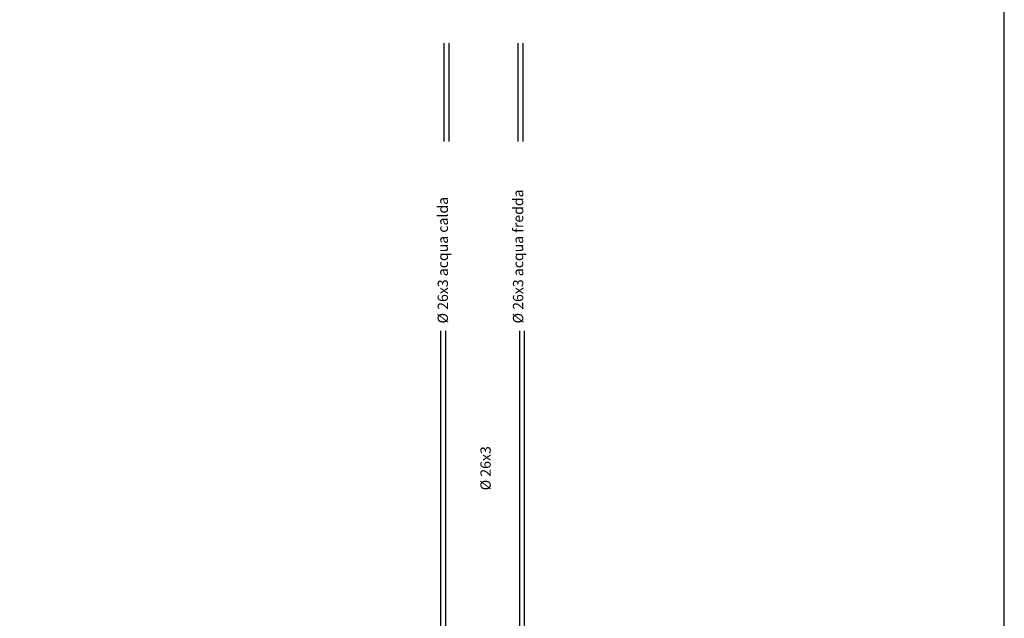
# Model space of a CAD drawing. Units: centimetres. Extents: x -847 to 900, y 15 to 490.
# Drawn here: x -201 to -187, y 104 to 112 of the extents above; entities that cross this region are included whole.
import ezdxf

# ---------------------------------------------------------------- set-up
doc = ezdxf.new("R2010")
doc.units = ezdxf.units.CM
doc.header["$LTSCALE"] = 0.7
doc.header["$MEASUREMENT"] = 0
doc.layers.get('0').update_dxf_attribs({"linetype": 'CONTINUOUS'})
doc.layers.add('I-SCHEMA', color=7, linetype='CONTINUOUS')
doc.layers.add('TESTI', color=2, linetype='CONTINUOUS')
doc.styles.add('TXT8', font='romans.shx')

msp = doc.modelspace()

# ---------------------------------------------------------------- linework, layer by layer
at = {"color": 5, "ltscale": 10}
msp.add_lwpolyline([(-218.07, 95.099), (-186.645, 95.099), (-186.645, 129.162), (-218.07, 129.162)], close=True, dxfattribs=at)
at = {"layer": 'I-SCHEMA', "color": 7, "linetype": 'Continuous', "ltscale": 10}
for p, q in [((-194.781, 112.15), (-194.781, 110.721)), ((-194.71, 112.15), (-194.71, 110.721)), ((-193.706, 112.15), (-193.706, 110.721)), ((-193.635, 112.15), (-193.635, 110.721)), ((-194.824, 97.002), (-194.824, 107.969)), ((-194.753, 96.928), (-194.753, 107.969)), ((-193.678, 101.15), (-193.678, 107.969)), ((-193.608, 101.15), (-193.608, 107.969))]:
    msp.add_line(p, q, dxfattribs=at)

# ---------------------------------------------------------------- texts
at = {"layer": 'TESTI', "color": 7, "linetype": 'Continuous', "ltscale": 10, "style": 'TXT8'}
for s, p in [('%%C 26x3 acqua fredda', (-193.628, 108.078)), ('%%C 26x3 acqua calda ', (-194.721, 108.078)), ('%%C 26x3', (-194.1, 105.654))]:
    msp.add_text(s, height=0.15, rotation=90, dxfattribs=at).set_placement(p)

doc.saveas('drawing.dxf')
